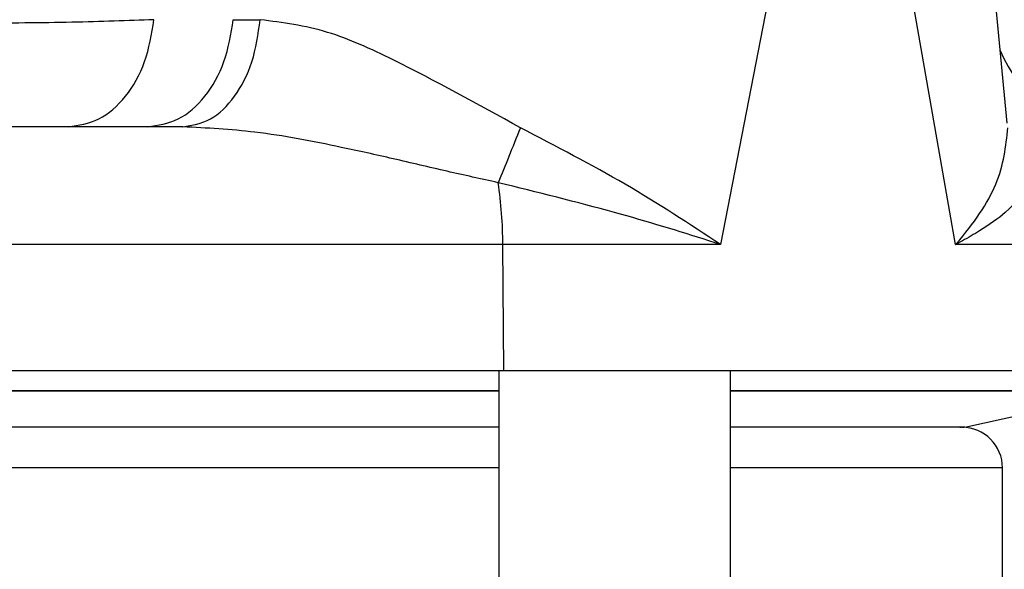
# Model space of a CAD drawing. Units: inches. Extents: x 0.4 to 10.6, y 0.4 to 8.1.
# Drawn here: x 7.9 to 8, y 6.2 to 6.2 of the extents above; entities that cross this region are included whole.
import ezdxf

# ---------------------------------------------------------------- set-up
doc = ezdxf.new("R2010")
doc.units = ezdxf.units.IN
doc.header["$MEASUREMENT"] = 0
doc.styles.add('SLDTEXTSTYLE0', font='TXT', dxfattribs={"width": 0.75})
doc.dimstyles.new('SLDDIMSTYLE1', dxfattribs={"dimtxt": 0.125, "dimasz": 0.13, "dimexe": 0, "dimexo": 0.0625, "dimgap": 0.03125, "dimtad": 0, "dimtih": 1, "dimtoh": 1, "dimdec": 1, "dimlfac": 20, "dimrnd": 1e-09, "dimzin": 12, "dimdsep": 46, "dimtxsty": 'SLDTEXTSTYLE0', "dimsah": 1, "dimcen": 0.09, "dimadec": 0, "dimazin": 3, "dimtfac": 1, "dimtdec": 1, "dimtofl": 0, "dimtmove": 0, "dimatfit": 3, "dimfxl": 0, "dimfrac": 2, "dimtolj": 1, "dimtzin": 12, "dimarcsym": 0})

# ---------------------------------------------------------------- blocks, each defined once
blk = doc.blocks.new('_D_4')
at = {"color": 7, "linetype": 'Continuous', "lineweight": 18}
for p, q in [((7.917707929909737, 6.561641770242193), (8.762482164797508, 6.561641770242195)), ((8.637482164797508, 6.561641770242195), (8.63748216479751, 6.023730540033352)), ((8.637482164797511, 5.287381803858178), (8.63748216479751, 5.82529303406702)), ((7.920728144378921, 5.287381803858175), (8.762482164797513, 5.287381803858178))]:
    blk.add_line(p, q, dxfattribs=at)
for points in [[(8.637482164797508, 6.561641770242195), (8.617482164797508, 6.431641770242195), (8.657482164797507, 6.431641770242195)], [(8.637482164797511, 5.287381803858178), (8.65748216479751, 5.417381803858178), (8.617482164797512, 5.417381803858178)]]:
    blk.add_solid(points, dxfattribs=at)
at = {"color": 7, "linetype": 'Continuous', "lineweight": 18, "insert": (8.475850215316918, 5.98642651528836), "char_height": 0.125, "attachment_point": 1, "style": 'SLDTEXTSTYLE0'}
blk.add_mtext('25.5', dxfattribs=at)

msp = doc.modelspace()

# ---------------------------------------------------------------- linework, layer by layer
at = {"color": 7, "linetype": 'Continuous', "lineweight": 25}
for p, q in [((7.961075706225604, 6.181233680461336), (7.960747809525475, 6.184627321312422)), ((7.96141845714729, 6.177686302346224), (7.960747814413705, 6.18462727039211)), ((7.949808058194268, 6.183507631970602), (7.947539157902494, 6.171804389365774)), ((7.958920714840753, 6.171804389365774), (7.956857844682858, 6.183507636794101)), ((7.923954569630827, 6.18268961236237), (7.925263988654449, 6.182684239562389)), ((7.921512641111536, 6.177503801391208), (7.905673649483781, 6.177503801391208)), ((7.93705607136134, 6.165692920543767), (7.937004106699885, 6.171804388970167)), ((7.947539157902494, 6.171804389365774), (7.937004106696557, 6.171804389365774)), ((7.963426191736788, 6.171804388970166), (7.95892071485244, 6.171804388970166)), ((7.93705607136134, 6.165692920543767), (7.884656580263709, 6.16569292054377)), ((7.936803623570001, 6.16569292054377), (7.936803623570001, 6.099291202966009)), ((7.963633185859298, 6.165692920543764), (7.93705607136134, 6.165692920543767)), ((7.948024096010946, 6.099291202966009), (7.948024096010946, 6.165692920543764)), ((7.959361202994607, 6.162964806673454), (7.967207301948623, 6.164708411851555)), ((7.961189568451694, 6.130472305328215), (7.961189568451694, 6.160993958871524))]:
    msp.add_line(p, q, dxfattribs=at)
at = {"color": 1, "linetype": 'Continuous', "lineweight": 25}
for p, q in [((7.936803623570001, 6.16472685677915), (7.880636939203036, 6.16472685677915)), ((7.969588459558726, 6.16472685677915), (7.948024096010946, 6.16472685677915)), ((7.959361202994607, 6.162964806673454), (7.959220723773999, 6.162964806673454)), ((7.936803623570001, 6.160993958871524), (7.878485457416813, 6.160993958871524)), ((7.96118956845189, 6.160993958871524), (7.948024096010946, 6.160993958871524))]:
    msp.add_line(p, q, dxfattribs=at)
at = {"color": 7, "linetype": 'Continuous', "lineweight": 25}
for centre, radius, start, end in [((7.966554139575512, 6.183409455976896), 0.005905511811023167, 201.6741051934526, 270.0000000000008), ((7.916193593846955, 6.171721484534229), 0.020810677988824, 0.2282523832198513, 8.508239085289839), ((7.959221064514883, 6.160993958871524), 0.001968503937007426, 0, 90)]:
    msp.add_arc(centre, radius, start, end, dxfattribs=at)
for points, knots in [([(7.92011383925071, 6.18268961235483), (7.91884241756487, 6.182642167639878), (7.916297617258513, 6.182547205184472), (7.911492650234123, 6.18250827110981), (7.906475806151643, 6.182547167779784), (7.903413045365871, 6.182642158031881), (7.901882982477678, 6.18268961229607)], [0, 0, 0, 0, 0.2498285602736014, 0.5000416492825113, 0.7502358912165626, 1, 1, 1, 1]), ([(7.921512641111536, 6.177503801391208), (7.921969073523095, 6.177579058928662), (7.922881956313995, 6.177729576966135), (7.924064688368805, 6.178898516138893), (7.924952446299316, 6.18058882826993), (7.925160142565399, 6.181985778296733), (7.925263988654449, 6.182684239562389)], [0, 0, 0, 0, 0.2499950794004691, 0.500000000032629, 0.7500049206451228, 1, 1, 1, 1]), ([(7.937851248954844, 6.17745350627107), (7.935786276505893, 6.178598623341686), (7.932626625943061, 6.180350787056274), (7.92841853802847, 6.182286213852375), (7.926339365561863, 6.182548553728286), (7.925263988632795, 6.182684239562271)], [0, 0, 0, 0, 0.4766357567374961, 0.729308731361716, 1, 1, 1, 1]), ([(7.936775241964164, 6.174800458248615), (7.935951894571643, 6.174981553371822), (7.934259842204794, 6.175353720010874), (7.931729323577274, 6.175957590726871), (7.928628117162918, 6.176640111163183), (7.925193846536338, 6.177312166325026), (7.922672230066585, 6.177443435864022), (7.921512641111536, 6.177503801391208)], [0, 0, 0, 0, 0.1613260831241378, 0.3315394975001406, 0.4952262287382524, 0.767875052778926, 1, 1, 1, 1]), ([(7.93785124900886, 6.17745350649996), (7.937660110987611, 6.176978295724439), (7.937277834350879, 6.176027872695999), (7.936942772415774, 6.175209595449967), (7.936775241187803, 6.174800456190962)], [0, 0, 0, 0, 0.4999992227695501, 1, 1, 1, 1]), ([(7.94753915773201, 6.171804389113846), (7.946038776098552, 6.172791982139699), (7.943039410847659, 6.174766247978283), (7.939580098822115, 6.176558032045284), (7.93785124900886, 6.17745350649996)], [0, 0, 0, 0, 0.5002330519795022, 1, 1, 1, 1]), ([(7.958920712218229, 6.171804389257507), (7.958920740284408, 6.171804423318131), (7.958921011875661, 6.171804752916517), (7.958921995578985, 6.171805883820466), (7.958925649189189, 6.171810129668197), (7.958939654263357, 6.171826252486079), (7.959790974496688, 6.172810408615556), (7.961161640269932, 6.174783902147368), (7.961352540611702, 6.176558988453217), (7.961448740916259, 6.177453506722055)], [0, 0, 0, 0, 1.664958354536547e-05, 0.0001611149601535402, 0.000574295744280053, 0.002156930405904579, 0.008348158930963674, 0.5002774314454697, 1, 1, 1, 1]), ([(7.947539157902539, 6.171804389365777), (7.947537262233599, 6.171805048440416), (7.94752185627632, 6.17181040468987), (7.947469932265673, 6.171827439204207), (7.94728382478034, 6.171888709421983), (7.945674547266852, 6.172407869699216), (7.94225150152061, 6.17344733729305), (7.938679418528277, 6.174329958049313), (7.936775241964092, 6.174800458248426)], [0, 0, 0, 0, 0.0005895693777406596, 0.004791385486277937, 0.01607108787150761, 0.05809110498878659, 0.4978949684744368, 1, 1, 1, 1]), ([(7.962514540036732, 6.174800458265401), (7.962210931335509, 6.174330188981686), (7.961732987822194, 6.173589886899575), (7.960330664685473, 6.172608411510764), (7.959469235028817, 6.172102231860758), (7.959071141594668, 6.171885657836457), (7.958964091991764, 6.171827970446686), (7.958933181237484, 6.171811343268526), (7.958923852755896, 6.171806139731729), (7.958920714840824, 6.171804389365777)], [0, 0, 0, 0, 0.5018662270671157, 0.7900422708958649, 0.9442254717702656, 0.9844295005745405, 0.9952944237536145, 0.9984171380427227, 1, 1, 1, 1]), ([(7.937004106699939, 6.171804388970167), (7.931970767569122, 6.171804412765945), (7.921904089343404, 6.171804460357499), (7.911699379405697, 6.171804507949053), (7.906597024455046, 6.17180453174483)], [0, 0, 0, 0, 0.5000000017838777, 1, 1, 1, 1]), ([(7.936803623570001, 6.164710755716405), (7.935623089706128, 6.164710755716405), (7.931675186211841, 6.164710755716405), (7.924005456780352, 6.164710755716405), (7.913962854374526, 6.164710755716405), (7.903244812135782, 6.164710755716405), (7.892133790588469, 6.164710755716405), (7.884439990457699, 6.164710755716405), (7.880623779509174, 6.164710755716405)], [0, 0, 0, 0, 0.07938885953557785, 0.2654896784916152, 0.4515904974476523, 0.6366828396578817, 0.8197906234216334, 1, 1, 1, 1]), ([(7.955138599521182, 6.164710755716405), (7.953198748340136, 6.164710755716405), (7.95103433894817, 6.164710755716405), (7.948307052869635, 6.164710755716405), (7.948024096010946, 6.164710755716405)], [0, 0, 0, 0, 0.8962496597200347, 1, 1, 1, 1]), ([(7.969511516409103, 6.164710755716405), (7.969518061626978, 6.164710755716405), (7.969690570980843, 6.164710755716404), (7.968833434240402, 6.164710755716405), (7.966461858012499, 6.164710755716405), (7.961887586396232, 6.164710755716405), (7.957375154365742, 6.164710755716405), (7.955138599521182, 6.164710755716405)], [0, 0, 0, 0, 0.008012349381083339, 0.2111778768980323, 0.4782833705314792, 0.7414148629294289, 1, 1, 1, 1]), ([(7.936803623570001, 6.162962462808531), (7.9348210166791, 6.162962462808531), (7.929991058893573, 6.162962462808531), (7.921522032025184, 6.162962462808531), (7.912050591826056, 6.162962462808531), (7.902673519479765, 6.162962462808531), (7.892690277740522, 6.162962462808531), (7.884870857443114, 6.162962462808531), (7.880357651852717, 6.162962462808531), (7.879445343087452, 6.162962462808531)], [0, 0, 0, 0, 0.1376400779224022, 0.3353139591175507, 0.4898374439107782, 0.6443756960009446, 0.8021871575249783, 0.9600137005821014, 1, 1, 1, 1]), ([(7.936803623570001, 6.162962462808531), (7.934793219665836, 6.162962462808531), (7.929939268358437, 6.162962462808531), (7.921445543883583, 6.162962462808531), (7.911983989593057, 6.162962462808531), (7.902617455416162, 6.16296246280853), (7.892645126175194, 6.162962462808531), (7.88484441121297, 6.162962462808531), (7.880346457827814, 6.16296246280853), (7.879445343087452, 6.16296246280853)], [0, 0, 0, 0, 0.1395234830364232, 0.336867726676356, 0.4911335169597643, 0.6454140662318795, 0.8029623499827534, 0.9605257067752466, 1, 1, 1, 1]), ([(7.959247638951341, 6.162962462808531), (7.959276409803367, 6.162962462808531), (7.959437349832189, 6.162962462808531), (7.958568104889572, 6.162962462808531), (7.956238531150592, 6.162962462808531), (7.952620305479148, 6.162962462808531), (7.949323549019747, 6.162962462808531), (7.948024096010946, 6.162962462808531)], [0, 0, 0, 0, 0.0478388637903421, 0.2676037577972092, 0.5486921193919336, 0.8221120090083724, 1, 1, 1, 1]), ([(7.959128954226726, 6.162962462808531), (7.959157691570217, 6.162962462808531), (7.959318444195825, 6.162962462808531), (7.958450465067063, 6.16296246280853), (7.956121801147755, 6.162962462808531), (7.952538052994063, 6.162962462808531), (7.949284204881613, 6.162962462808531), (7.948024096010946, 6.162962462808531)], [0, 0, 0, 0, 0.04808262546695147, 0.2689673905423476, 0.5514880881415785, 0.8263060169987664, 1, 1, 1, 1])]:
    msp.add_open_spline(points, degree=3, knots=knots, dxfattribs=at)
for points in [[(7.91596913779067, 6.177503801391208), (7.916473734139465, 6.17757905978015), (7.917482926837053, 6.177729576558035), (7.918790731051315, 6.178899059435796), (7.919770897611077, 6.180592263781794), (7.91999952537306, 6.181990496164147), (7.920113839254051, 6.182689612355323)], [(7.91980986779382, 6.177503801391208), (7.920314464142614, 6.17757905978015), (7.921323656840202, 6.177729576558035), (7.922631461054464, 6.178899059435796), (7.923611627614227, 6.180592263781794), (7.923840255376209, 6.181990496164146), (7.923954569257201, 6.182689612355323)]]:
    msp.add_open_spline(points, degree=3, dxfattribs=at)

# ---------------------------------------------------------------- dimensions: what is measured, and where the dimension line sits
at = {"color": 7, "linetype": 'Continuous', "lineweight": 18}
dim = msp.add_linear_dim(base=(8.637482164797513, 5.287381803858177), p1=(7.867707929909737, 6.561641770242193), p2=(7.870728144378921, 5.287381803858175), angle=90.0000000000002, dimstyle='SLDDIMSTYLE1', dxfattribs=at)
dim.commit()
dim.dimension.update_dxf_attribs({"geometry": '_D_4', "text_midpoint": (8.637482164797511, 5.924511787050188), "dimtype": 160})

doc.saveas('drawing.dxf')
